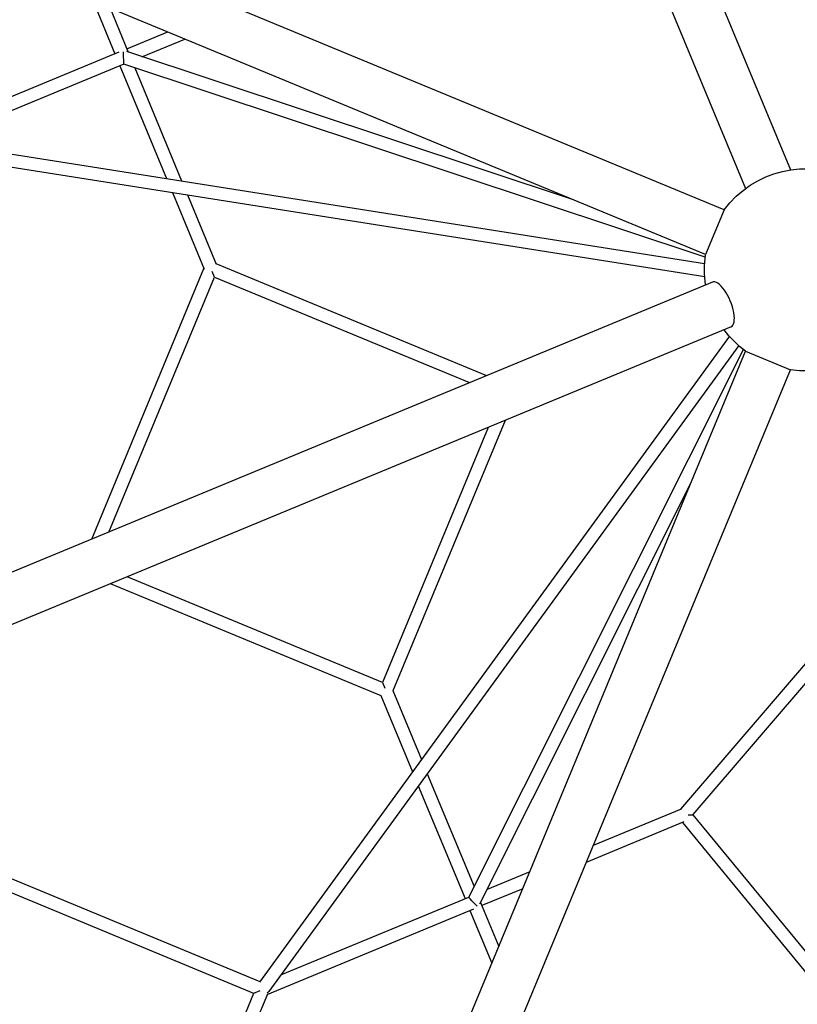
# Model space of a CAD drawing. Units: millimetres. Extents: x -7378 to 10814, y -4307 to 7964.
# Drawn here: x 701 to 1662, y -216 to 1002 of the extents above; entities that cross this region are included whole.
import ezdxf

# ---------------------------------------------------------------- set-up
doc = ezdxf.new("R2010")
doc.units = ezdxf.units.MM
doc.layers.add('BSF_2D', color=7, linetype='Continuous')

# ---------------------------------------------------------------- blocks, each defined once
blk = doc.blocks.new('Berliner_Boston_SPL097_2D_ASTM_Block')
at = {"layer": 'BSF_2D'}
for p, q in [((1073.5, 2217.1), (1653.7, 816.3)), ((1018.2, 2193.8), (1598.2, 793.4)), ((1571.8, 766.9), (-569.1, 1653.7)), ((1548.8, 711.5), (-592.1, 1598.2)), ((791.3, 1025.2), (818.3, 959.9)), ((812.2, 1016.6), (834.8, 962)), ((833.1, 966), (883.6, 987)), ((851.7, 956.4), (904.6, 978.3)), ((1385.4, 779.1), (832.8, 962.7)), ((823.2, 962), (567.5, 856)), ((829.1, 947.1), (596.7, 850.8)), ((824.4, 945.1), (882.2, 805.7)), ((1548.4, 708.2), (829.1, 947.1)), ((842.9, 942.5), (900.7, 802.8)), ((571.7, 854.8), (1547.6, 700.6)), ((571.7, 838.6), (1547.7, 684.4)), ((889.4, 788.4), (928.6, 693.7)), ((907.9, 785.5), (943.4, 699.8)), ((1571.8, 766.9), (1548.8, 711.5)), ((943.1, 700.4), (1277.8, 561.8)), ((789.7, 359.6), (928.4, 694.3)), ((810.6, 368.2), (941.3, 683.8)), ((941.3, 683.8), (938.5, 690.8)), ((941.3, 683.8), (1256.9, 553.1)), ((1557.3, 677.5), (100.6, 74.2)), ((1580.3, 622.1), (123.6, 18.7)), ((1578.3, 610.4), (997.2, -188.7)), ((1589.8, 598.9), (1008.6, -200.2)), ((711.5, -1548.8), (1598.2, 592.1)), ((1255.9, -83.4), (1595.6, 594.1)), ((1598.2, 592.1), (1653.7, 569.1)), ((766.9, -1571.8), (1653.7, 569.1)), ((1300.8, 506.3), (1162.1, 171.6)), ((1279.9, 497.7), (1149.2, 182.1)), ((1269.6, -91.8), (1530.6, 428.7)), ((1518.2, 25.2), (1786.5, 338.9)), ((1533.6, 18.6), (1793.4, 322.3)), ((1149.2, 182.1), (833.6, 312.8)), ((1147.4, 165.5), (812.7, 304.2)), ((1149.2, 182.1), (1152, 175.1)), ((1161.9, 172.2), (1197.4, 86.6)), ((1147.1, 166.1), (1186.4, 71.4)), ((1204.6, 69.2), (1262.4, -70.4)), ((1193.5, 54.1), (1251.3, -85.3)), ((1518.5, 25.4), (1409.8, -19.7)), ((1527.1, 18.5), (1533.5, 18.5)), ((1939, -475.2), (1533.5, 18.4)), ((1522, 9.5), (1401.1, -40.6)), ((2209.5, -829.7), (1520.6, 8.9)), ((637, -38.7), (997.7, -188.1)), ((635.2, -55.3), (989.8, -202.2)), ((1331.4, -52.2), (1278.5, -74.1)), ((1322.7, -73.1), (1272.2, -94)), ((1023.6, -179.7), (1255.9, -83.4)), ((1270.5, -90), (1293.1, -144.5)), ((1006.5, -204), (1262.3, -98.1)), ((1257.4, -100.1), (1284.5, -165.4)), ((989.8, -202.7), (843.2, -556.6)), ((1006.8, -203.4), (855.8, -568.1)), ((990, -202.2), (997.8, -199))]:
    blk.add_line(p, q, dxfattribs=at)
at = {"layer": 'BSF_2D', "extrusion": (0, 0, -1)}
for start, end in [(36.3865, 278.6135), (351.3865, 8.6135), (306.3865, 323.6135)]:
    blk.add_arc((-1672.4, 692.7), 125, start, end, dxfattribs=at)
at = {"layer": 'BSF_2D'}
for centre, major_axis, ratio, start_param, end_param in [((828.8, 955.6), (-0.31, 8.53), 0.023923, 0.63786, 3.132679), ((1568.8, 649.8), (11.5, -27.7), 0.382683, 0, 3.141593), ((1523, 18.6), (-10.5, -4.3), 0.707107, 2.589858, 2.619854), ((1000.4, -197.9), (-9.57, -7.54), 0.620942, 5.837296, 5.900523), ((1000.4, -197.9), (-9.57, -7.54), 0.620942, 1.773701, 1.996838)]:
    blk.add_ellipse(centre, major_axis=major_axis, ratio=ratio, start_param=start_param, end_param=end_param, dxfattribs=at)
at = {"layer": 'BSF_2D', "extrusion": (0, 0, -1)}
blk.add_ellipse((1261.7, -89.7), major_axis=(5.82, -6.25), ratio=0.023923, start_param=0.63786, end_param=3.132679, dxfattribs=at)

msp = doc.modelspace()

# ---------------------------------------------------------------- block references
at = {"layer": 'BSF_2D'}
msp.add_blockref('Berliner_Boston_SPL097_2D_ASTM_Block', (0, 0), dxfattribs=at)

doc.saveas('drawing.dxf')
